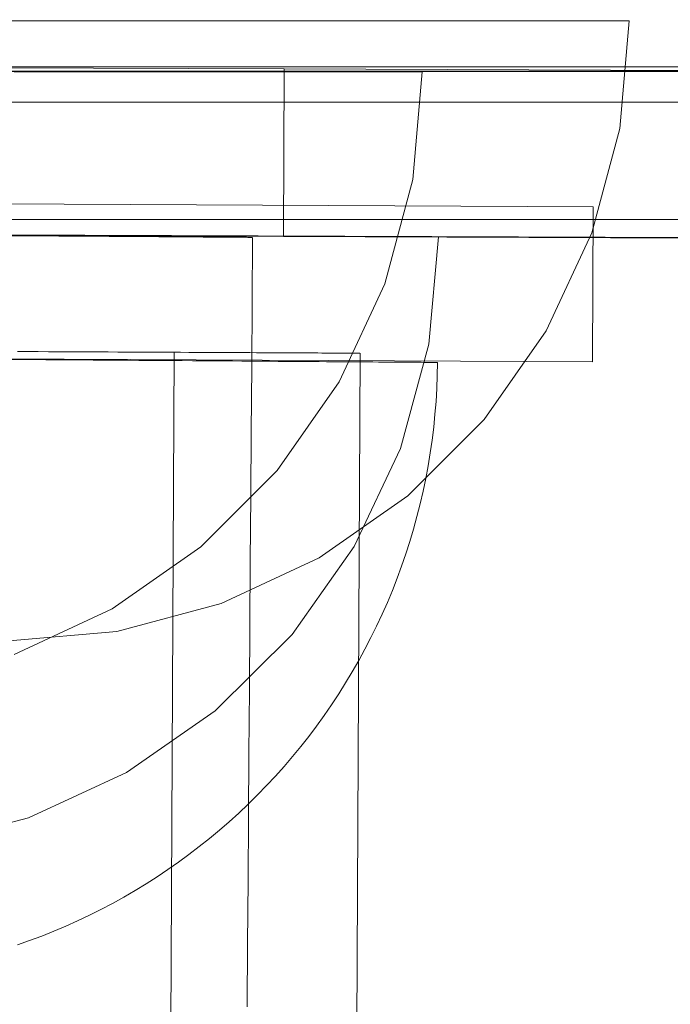
# Model space of a CAD drawing. Units: millimetres. Extents: x -21815 to -5183, y 84 to 11600.
# Drawn here: x -11839 to -11818, y 3248 to 3280 of the extents above; entities that cross this region are included whole.
import ezdxf

# ---------------------------------------------------------------- set-up
doc = ezdxf.new("R2010")
doc.units = ezdxf.units.MM
doc.header["$MEASUREMENT"] = 0
doc.linetypes.add('Wipeout_Contour', pattern=[1000, 0, -1000])
doc.layers.add('strefa', color=7, linetype='Continuous')
doc.layers.add('strefa_Nr_pióra__7', color=7, linetype='Continuous', lineweight=18)
doc.layers.add('zestaw_Nr_pióra__7', color=7, linetype='Continuous', lineweight=18)
doc.styles.add('GENERATED_STYLE_1', font='txt')
doc.dimstyles.new('GENERATED_STYLE__1', dxfattribs={"dimtxt": 150, "dimasz": 91.78744, "dimexe": 0.18, "dimexo": 0, "dimgap": 0.09, "dimtad": 0, "dimtih": 1, "dimtoh": 1, "dimdec": 0, "dimlfac": 0.1, "dimzin": 0, "dimdsep": 46, "dimtxsty": 'GENERATED_STYLE_1', "dimblk": 'ARROWHEAD_5', "dimblk1": 'ARROWHEAD_5', "dimblk2": 'ARROWHEAD_5', "dimcen": 0.09, "dimclrd": 7, "dimclre": 7, "dimclrt": 7, "dimazin": 0, "dimtfac": 1, "dimtdec": 4, "dimtmove": 0, "dimatfit": 3, "dimfxl": 0, "dimtolj": 1, "dimtzin": 0, "dimarcsym": 0})
doc.dimstyles.new('GENERATED_STYLE__2', dxfattribs={"dimtxt": 150, "dimasz": 91.78744, "dimexe": 0.18, "dimexo": 0, "dimgap": 0.09, "dimtad": 0, "dimdec": 0, "dimlfac": 0.1, "dimzin": 0, "dimdsep": 46, "dimtxsty": 'GENERATED_STYLE_1', "dimblk": 'ARROWHEAD_5', "dimblk1": 'ARROWHEAD_5', "dimblk2": 'ARROWHEAD_5', "dimcen": 0.09, "dimclrd": 7, "dimclre": 7, "dimclrt": 7, "dimazin": 0, "dimtfac": 1, "dimtdec": 4, "dimtmove": 0, "dimatfit": 3, "dimfxl": 0, "dimtolj": 1, "dimtzin": 0, "dimarcsym": 0})
doc.dimstyles.new('GENERATED_STYLE__3', dxfattribs={"dimtxt": 150, "dimasz": 91.78744, "dimexe": 0.18, "dimexo": 300, "dimgap": 0.09, "dimtad": 0, "dimtih": 1, "dimtoh": 1, "dimdec": 0, "dimlfac": 0.1, "dimzin": 0, "dimdsep": 46, "dimtxsty": 'GENERATED_STYLE_1', "dimblk": 'ARROWHEAD_5', "dimblk1": 'ARROWHEAD_5', "dimblk2": 'ARROWHEAD_5', "dimcen": 0.09, "dimclrd": 7, "dimclre": 7, "dimclrt": 7, "dimazin": 0, "dimtfac": 1, "dimtdec": 4, "dimtmove": 0, "dimatfit": 3, "dimfxl": 0, "dimtolj": 1, "dimtzin": 0, "dimarcsym": 0})
doc.dimstyles.new('GENERATED_STYLE__4', dxfattribs={"dimtxt": 150, "dimasz": 91.78744, "dimexe": 0.18, "dimexo": 300, "dimgap": 0.09, "dimtad": 0, "dimdec": 0, "dimlfac": 0.1, "dimzin": 0, "dimdsep": 46, "dimtxsty": 'GENERATED_STYLE_1', "dimblk": 'ARROWHEAD_5', "dimblk1": 'ARROWHEAD_5', "dimblk2": 'ARROWHEAD_5', "dimcen": 0.09, "dimclrd": 7, "dimclre": 7, "dimclrt": 7, "dimazin": 0, "dimtfac": 1, "dimtdec": 4, "dimtmove": 0, "dimatfit": 3, "dimfxl": 0, "dimtolj": 1, "dimtzin": 0, "dimarcsym": 0})

# ---------------------------------------------------------------- blocks, each defined once
blk = doc.blocks.new('*D1')
at = {"layer": 'strefa', "linetype": 'Continuous', "lineweight": 0, "true_color": 0x000000}
for points in [[(-19822.232, 585.946), (-19728.93, 560.946), (-19728.93, 610.946)], [(-7588.998, 585.946), (-7682.299, 610.946), (-7682.299, 560.946)]]:
    blk.add_hatch(color=18, dxfattribs=at).paths.add_polyline_path(points)
at = {"layer": 'strefa_Nr_pióra__7', "linetype": 'Continuous'}
for p, q in [((-19822.232, 495.367), (-19822.232, 676.526)), ((-7588.998, 495.367), (-7588.998, 676.526)), ((-19822.232, 585.946), (-19728.93, 610.946)), ((-19728.93, 610.946), (-19728.93, 560.946)), ((-7588.998, 585.946), (-7682.299, 610.946)), ((-7682.299, 560.946), (-7682.299, 610.946)), ((-19822.232, 585.946), (-19728.93, 560.946)), ((-19728.93, 585.946), (-13986.106, 585.946)), ((-13425.124, 585.946), (-7682.299, 585.946)), ((-7588.998, 585.946), (-7682.299, 560.946))]:
    blk.add_line(p, q, dxfattribs=at)
at = {"color": 254, "linetype": 'Wipeout_Contour', "lineweight": 0, "ltscale": 54874.016187}
blk.add_wipeout([(-13987.072, 485.946), (-13424.157, 485.946), (-13424.157, 685.946), (-13987.072, 685.946)], dxfattribs=at).dxf.layer = 'strefa'
at = {"layer": 'strefa_Nr_pióra__7', "insert": (-13962.072, 510.946), "char_height": 150, "attachment_point": 7, "style": 'GENERATED_STYLE_1'}
blk.add_mtext('\\A1;{\\fArial|b0|i0|c238|p38;1\xa0223}', dxfattribs=at)
blk = doc.blocks.new('ARROWHEAD_5')
at = {"color": 0, "linetype": 'Continuous', "lineweight": 0}
blk.add_line((0, 0), (-1, 0), dxfattribs=at)
blk.add_solid([(-1, 0.2679), (0, 0), (-1, -0.2679), (-1, 0.2679)], dxfattribs=at)
blk = doc.blocks.new('*D3')
at = {"layer": 'strefa', "linetype": 'Continuous', "lineweight": 0, "true_color": 0x000000}
for points in [[(-5690.361, 10629.568), (-5715.361, 10536.267), (-5665.361, 10536.267)], [(-5690.361, 2468.535), (-5665.361, 2561.836), (-5715.361, 2561.836)]]:
    blk.add_hatch(color=18, dxfattribs=at).paths.add_polyline_path(points)
at = {"layer": 'strefa_Nr_pióra__7', "linetype": 'Continuous'}
for p, q in [((-5599.781, 10629.568), (-5780.941, 10629.568)), ((-5690.361, 10629.568), (-5715.361, 10536.267)), ((-5690.361, 10629.568), (-5665.361, 10536.267)), ((-5665.361, 10536.267), (-5715.361, 10536.267)), ((-5690.361, 6743.829), (-5690.361, 10536.267)), ((-5690.361, 2561.836), (-5690.361, 6354.274)), ((-5690.361, 2468.535), (-5715.361, 2561.836)), ((-5715.361, 2561.836), (-5665.361, 2561.836)), ((-5690.361, 2468.535), (-5665.361, 2561.836)), ((-5599.781, 2468.535), (-5780.941, 2468.535))]:
    blk.add_line(p, q, dxfattribs=at)
at = {"color": 254, "linetype": 'Wipeout_Contour', "lineweight": 0, "ltscale": 34708.526388}
blk.add_wipeout([(-5590.361, 6353.308), (-5590.361, 6744.795), (-5790.361, 6744.795), (-5790.361, 6353.308)], dxfattribs=at).dxf.layer = 'strefa'
at = {"layer": 'strefa_Nr_pióra__7', "insert": (-5615.361, 6378.308), "char_height": 150, "attachment_point": 7, "rotation": 90, "style": 'GENERATED_STYLE_1'}
blk.add_mtext('\\A1;{\\fArial|b0|i0|c238|p38;816}', dxfattribs=at)
blk = doc.blocks.new('*D4')
at = {"layer": 'strefa', "linetype": 'Continuous', "lineweight": 0, "true_color": 0x000000}
for points in [[(-21815.292, 184.362), (-21721.99, 159.362), (-21721.99, 209.362)], [(-6088.97, 184.362), (-6182.271, 209.362), (-6182.271, 159.362)]]:
    blk.add_hatch(color=18, dxfattribs=at).paths.add_polyline_path(points)
at = {"layer": 'strefa_Nr_pióra__7', "linetype": 'Continuous'}
for p, q in [((-21815.292, 93.783), (-21815.292, 7315.89)), ((-6088.97, 93.783), (-6088.97, 3790.295)), ((-21815.292, 184.362), (-21721.99, 209.362)), ((-21721.99, 209.362), (-21721.99, 159.362)), ((-6088.97, 184.362), (-6182.271, 209.362)), ((-6182.271, 159.362), (-6182.271, 209.362)), ((-21815.292, 184.362), (-21721.99, 159.362)), ((-21721.99, 184.362), (-14232.622, 184.362)), ((-13671.64, 184.362), (-6182.271, 184.362)), ((-6088.97, 184.362), (-6182.271, 159.362))]:
    blk.add_line(p, q, dxfattribs=at)
at = {"color": 254, "linetype": 'Wipeout_Contour', "lineweight": 0, "ltscale": 55814.831232}
blk.add_wipeout([(-14233.588, 84.362), (-13670.673, 84.362), (-13670.673, 284.362), (-14233.588, 284.362)], dxfattribs=at).dxf.layer = 'strefa'
at = {"layer": 'strefa_Nr_pióra__7', "insert": (-14208.588, 109.362), "char_height": 150, "attachment_point": 7, "style": 'GENERATED_STYLE_1'}
blk.add_mtext('\\A1;{\\fArial|b0|i0|c238|p38;1\xa0573}', dxfattribs=at)
blk = doc.blocks.new('*D5')
at = {"layer": 'strefa', "linetype": 'Continuous', "lineweight": 0, "true_color": 0x000000}
for points in [[(-5282.935, 11600.392), (-5307.935, 11507.091), (-5257.935, 11507.091)], [(-5282.935, 968.345), (-5257.935, 1061.646), (-5307.935, 1061.646)]]:
    blk.add_hatch(color=18, dxfattribs=at).paths.add_polyline_path(points)
at = {"layer": 'strefa_Nr_pióra__7', "linetype": 'Continuous'}
for p, q in [((-5192.356, 11600.392), (-16954.364, 11600.392)), ((-5282.935, 11600.392), (-5307.935, 11507.091)), ((-5282.935, 11600.392), (-5257.935, 11507.091)), ((-5257.935, 11507.091), (-5307.935, 11507.091)), ((-5282.935, 6564.86), (-5282.935, 11507.091)), ((-5282.935, 1061.646), (-5282.935, 6003.877)), ((-5282.935, 968.345), (-5307.935, 1061.646)), ((-5307.935, 1061.646), (-5257.935, 1061.646)), ((-5282.935, 968.345), (-5257.935, 1061.646)), ((-5192.356, 968.345), (-8559.146, 968.345))]:
    blk.add_line(p, q, dxfattribs=at)
at = {"color": 254, "linetype": 'Wipeout_Contour', "lineweight": 0, "ltscale": 32849.123591}
blk.add_wipeout([(-5182.935, 6002.911), (-5182.935, 6565.826), (-5382.935, 6565.826), (-5382.935, 6002.911)], dxfattribs=at).dxf.layer = 'strefa'
at = {"layer": 'strefa_Nr_pióra__7', "insert": (-5207.935, 6027.911), "char_height": 150, "attachment_point": 7, "rotation": 90, "style": 'GENERATED_STYLE_1'}
blk.add_mtext('\\A1;{\\fArial|b0|i0|c238|p38;1\xa0063}', dxfattribs=at)

msp = doc.modelspace()

# ---------------------------------------------------------------- linework, layer by layer
at = {"layer": 'zestaw_Nr_pióra__7', "linetype": 'Continuous'}
for p, q in [((-11835.781, 3279.835), (-11839.254, 3279.835)), ((-11832.414, 3279.835), (-11835.781, 3279.835)), ((-11829.254, 3279.835), (-11832.414, 3279.835)), ((-11826.399, 3279.835), (-11829.254, 3279.835)), ((-11823.934, 3279.835), (-11826.399, 3279.835)), ((-11821.934, 3279.835), (-11823.934, 3279.835)), ((-11820.461, 3279.835), (-11821.934, 3279.835)), ((-11819.558, 3279.835), (-11820.461, 3279.835)), ((-11819.558, 3276.362), (-11819.254, 3279.835)), ((-11819.254, 3279.835), (-11819.558, 3279.835)), ((-11799.791, 3278.353), (-12699.837, 3278.353)), ((-11889.791, 3278.353), (-11799.791, 3278.353)), ((-11860.382, 3278.405), (-11830.383, 3278.289)), ((-11799.273, 3278.199), (-11889.273, 3278.199)), ((-11835.935, 3278.189), (-11839.095, 3278.188)), ((-11833.08, 3278.189), (-11835.935, 3278.189)), ((-11830.614, 3278.189), (-11833.08, 3278.189)), ((-11828.615, 3278.19), (-11830.614, 3278.189)), ((-11830.383, 3278.289), (-11830.403, 3272.876)), ((-11830.383, 3278.289), (-11807.887, 3278.202)), ((-11827.141, 3278.19), (-11828.615, 3278.19)), ((-11826.239, 3278.19), (-11827.141, 3278.19)), ((-11826.239, 3274.717), (-11825.935, 3278.19)), ((-11825.935, 3278.19), (-11826.239, 3278.19)), ((-11798.091, 3277.208), (-11888.465, 3277.208)), ((-11820.461, 3272.994), (-11819.558, 3276.362)), ((-11827.141, 3271.349), (-11826.239, 3274.717)), ((-11870.413, 3274.079), (-11820.413, 3273.836)), ((-11820.413, 3273.836), (-11820.438, 3268.836)), ((-11894.996, 3273.424), (-11795.669, 3273.424)), ((-11882.899, 3273.095), (-11807.908, 3272.806)), ((-11860.403, 3272.992), (-11830.403, 3272.876)), ((-11838.563, 3272.924), (-11841.93, 3272.937)), ((-11838.563, 3272.924), (-11841.93, 3272.937)), ((-11821.934, 3269.835), (-11820.461, 3272.994)), ((-11838.917, 3272.904), (-11839.179, 3272.906)), ((-11838.659, 3272.903), (-11838.917, 3272.904)), ((-11838.403, 3272.901), (-11838.659, 3272.903)), ((-11835.403, 3272.912), (-11838.563, 3272.924)), ((-11835.403, 3272.912), (-11838.563, 3272.924)), ((-11838.151, 3272.899), (-11838.403, 3272.901)), ((-11837.902, 3272.897), (-11838.151, 3272.899)), ((-11837.656, 3272.895), (-11837.902, 3272.897)), ((-11837.414, 3272.894), (-11837.656, 3272.895)), ((-11837.175, 3272.892), (-11837.414, 3272.894)), ((-11836.939, 3272.89), (-11837.175, 3272.892)), ((-11836.707, 3272.889), (-11836.939, 3272.89)), ((-11836.48, 3272.887), (-11836.707, 3272.889)), ((-11836.256, 3272.886), (-11836.48, 3272.887)), ((-11836.036, 3272.884), (-11836.256, 3272.886)), ((-11835.82, 3272.882), (-11836.036, 3272.884)), ((-11835.608, 3272.881), (-11835.82, 3272.882)), ((-11835.401, 3272.88), (-11835.608, 3272.881)), ((-11832.548, 3272.901), (-11835.403, 3272.912)), ((-11832.548, 3272.901), (-11835.403, 3272.912)), ((-11835.198, 3272.878), (-11835.401, 3272.88)), ((-11835, 3272.877), (-11835.198, 3272.878)), ((-11834.806, 3272.875), (-11835, 3272.877)), ((-11834.616, 3272.874), (-11834.806, 3272.875)), ((-11834.432, 3272.873), (-11834.616, 3272.874)), ((-11834.252, 3272.871), (-11834.432, 3272.873)), ((-11834.077, 3272.87), (-11834.252, 3272.871)), ((-11833.908, 3272.869), (-11834.077, 3272.87)), ((-11833.743, 3272.868), (-11833.908, 3272.869)), ((-11833.583, 3272.867), (-11833.743, 3272.868)), ((-11833.429, 3272.866), (-11833.583, 3272.867)), ((-11833.279, 3272.865), (-11833.429, 3272.866)), ((-11833.135, 3272.864), (-11833.279, 3272.865)), ((-11832.997, 3272.863), (-11833.135, 3272.864)), ((-11832.864, 3272.862), (-11832.997, 3272.863)), ((-11832.736, 3272.861), (-11832.864, 3272.862)), ((-11832.614, 3272.86), (-11832.736, 3272.861)), ((-11832.498, 3272.859), (-11832.614, 3272.86)), ((-11830.083, 3272.891), (-11832.548, 3272.901)), ((-11830.083, 3272.891), (-11832.548, 3272.901)), ((-11832.387, 3272.858), (-11832.498, 3272.859)), ((-11832.282, 3272.857), (-11832.387, 3272.858)), ((-11832.182, 3272.857), (-11832.282, 3272.857)), ((-11832.089, 3272.856), (-11832.182, 3272.857)), ((-11832.001, 3272.855), (-11832.089, 3272.856)), ((-11831.919, 3272.855), (-11832.001, 3272.855)), ((-11831.843, 3272.854), (-11831.919, 3272.855)), ((-11831.774, 3272.854), (-11831.843, 3272.854)), ((-11831.71, 3272.853), (-11831.774, 3272.854)), ((-11831.652, 3272.853), (-11831.71, 3272.853)), ((-11831.6, 3272.853), (-11831.652, 3272.853)), ((-11831.554, 3272.852), (-11831.6, 3272.853)), ((-11831.514, 3272.852), (-11831.554, 3272.852)), ((-11831.48, 3272.852), (-11831.514, 3272.852)), ((-11831.453, 3272.852), (-11831.48, 3272.852)), ((-11831.431, 3272.851), (-11831.453, 3272.852)), ((-11831.416, 3272.851), (-11831.431, 3272.851)), ((-11831.404, 3272.851), (-11831.418, 3270.761)), ((-11830.403, 3272.876), (-11807.908, 3272.789)), ((-11828.083, 3272.883), (-11830.083, 3272.891)), ((-11828.083, 3272.883), (-11830.083, 3272.891)), ((-11826.61, 3272.878), (-11828.083, 3272.883)), ((-11826.61, 3272.878), (-11828.083, 3272.883)), ((-11825.707, 3272.874), (-11826.61, 3272.878)), ((-11825.707, 3272.874), (-11826.61, 3272.878)), ((-11825.721, 3269.401), (-11825.403, 3272.873)), ((-11825.721, 3269.401), (-11825.403, 3272.873)), ((-11825.403, 3272.873), (-11825.707, 3272.874)), ((-11825.403, 3272.873), (-11825.707, 3272.874)), ((-11828.614, 3268.19), (-11827.141, 3271.349)), ((-11831.418, 3270.761), (-11831.433, 3268.671)), ((-11823.934, 3266.979), (-11821.934, 3269.835)), ((-11838.654, 3269.167), (-11838.993, 3269.169)), ((-11838.318, 3269.166), (-11838.654, 3269.167)), ((-11837.984, 3269.164), (-11838.318, 3269.166)), ((-11837.654, 3269.162), (-11837.984, 3269.164)), ((-11837.328, 3269.161), (-11837.654, 3269.162)), ((-11833.936, 3269.144), (-11837.389, 2559.153)), ((-11837.005, 3269.159), (-11837.328, 3269.161)), ((-11836.686, 3269.158), (-11837.005, 3269.159)), ((-11836.37, 3269.156), (-11836.686, 3269.158)), ((-11836.059, 3269.155), (-11836.37, 3269.156)), ((-11835.751, 3269.153), (-11836.059, 3269.155)), ((-11835.448, 3269.152), (-11835.751, 3269.153)), ((-11835.149, 3269.15), (-11835.448, 3269.152)), ((-11834.855, 3269.149), (-11835.149, 3269.15)), ((-11834.565, 3269.147), (-11834.855, 3269.149)), ((-11834.281, 3269.146), (-11834.565, 3269.147)), ((-11834.001, 3269.145), (-11834.281, 3269.146)), ((-11833.726, 3269.143), (-11834.001, 3269.145)), ((-11833.456, 3269.142), (-11833.726, 3269.143)), ((-11833.191, 3269.141), (-11833.456, 3269.142)), ((-11832.932, 3269.139), (-11833.191, 3269.141)), ((-11832.679, 3269.138), (-11832.932, 3269.139)), ((-11832.431, 3269.137), (-11832.679, 3269.138)), ((-11832.188, 3269.136), (-11832.431, 3269.137)), ((-11831.952, 3269.135), (-11832.188, 3269.136)), ((-11831.721, 3269.134), (-11831.952, 3269.135)), ((-11831.496, 3269.132), (-11831.721, 3269.134)), ((-11831.278, 3269.131), (-11831.496, 3269.132)), ((-11831.065, 3269.13), (-11831.278, 3269.131)), ((-11830.859, 3269.129), (-11831.065, 3269.13)), ((-11830.66, 3269.128), (-11830.859, 3269.129)), ((-11830.467, 3269.127), (-11830.66, 3269.128)), ((-11830.28, 3269.127), (-11830.467, 3269.127)), ((-11830.1, 3269.126), (-11830.28, 3269.127)), ((-11829.927, 3269.125), (-11830.1, 3269.126)), ((-11829.761, 3269.124), (-11829.927, 3269.125)), ((-11829.601, 3269.123), (-11829.761, 3269.124)), ((-11829.449, 3269.123), (-11829.601, 3269.123)), ((-11829.303, 3269.122), (-11829.449, 3269.123)), ((-11829.165, 3269.121), (-11829.303, 3269.122)), ((-11829.033, 3269.12), (-11829.165, 3269.121)), ((-11826.636, 3266.037), (-11825.721, 3269.401)), ((-11826.636, 3266.037), (-11825.721, 3269.401)), ((-11870.437, 3269.079), (-11820.438, 3268.836)), ((-11839.256, 3268.914), (-11838.859, 3268.911)), ((-11838.859, 3268.911), (-11838.465, 3268.908)), ((-11838.465, 3268.908), (-11838.074, 3268.905)), ((-11838.074, 3268.905), (-11837.686, 3268.903)), ((-11837.686, 3268.903), (-11837.302, 3268.9)), ((-11837.302, 3268.9), (-11836.921, 3268.897)), ((-11836.921, 3268.897), (-11836.544, 3268.894)), ((-11836.544, 3268.894), (-11836.171, 3268.892)), ((-11836.171, 3268.892), (-11835.802, 3268.889)), ((-11835.802, 3268.889), (-11835.437, 3268.887)), ((-11835.437, 3268.887), (-11835.076, 3268.884)), ((-11835.076, 3268.884), (-11834.72, 3268.882)), ((-11834.72, 3268.882), (-11834.369, 3268.879)), ((-11834.369, 3268.879), (-11834.023, 3268.877)), ((-11834.023, 3268.877), (-11833.681, 3268.874)), ((-11833.681, 3268.874), (-11833.345, 3268.872)), ((-11833.345, 3268.872), (-11833.014, 3268.869)), ((-11833.014, 3268.869), (-11832.688, 3268.867)), ((-11832.688, 3268.867), (-11832.369, 3268.865)), ((-11832.369, 3268.865), (-11832.054, 3268.863)), ((-11832.054, 3268.863), (-11831.746, 3268.86)), ((-11831.746, 3268.86), (-11831.444, 3268.858)), ((-11831.444, 3268.858), (-11831.148, 3268.856)), ((-11827.936, 3269.115), (-11831.389, 2559.124)), ((-11831.148, 3268.856), (-11830.858, 3268.854)), ((-11830.858, 3268.854), (-11830.574, 3268.852)), ((-11830.574, 3268.852), (-11830.297, 3268.85)), ((-11830.297, 3268.85), (-11830.027, 3268.848)), ((-11830.027, 3268.848), (-11829.763, 3268.846)), ((-11829.763, 3268.846), (-11829.506, 3268.845)), ((-11829.506, 3268.845), (-11829.257, 3268.843)), ((-11829.257, 3268.843), (-11829.014, 3268.841)), ((-11828.909, 3269.12), (-11829.033, 3269.12)), ((-11829.014, 3268.841), (-11828.779, 3268.84)), ((-11828.792, 3269.119), (-11828.909, 3269.12)), ((-11828.683, 3269.119), (-11828.792, 3269.119)), ((-11828.779, 3268.84), (-11828.55, 3268.838)), ((-11828.58, 3269.118), (-11828.683, 3269.119)), ((-11828.485, 3269.118), (-11828.58, 3269.118)), ((-11828.55, 3268.838), (-11828.33, 3268.836)), ((-11828.398, 3269.117), (-11828.485, 3269.118)), ((-11828.318, 3269.117), (-11828.398, 3269.117)), ((-11828.33, 3268.836), (-11828.117, 3268.835)), ((-11828.246, 3269.117), (-11828.318, 3269.117)), ((-11828.181, 3269.116), (-11828.246, 3269.117)), ((-11828.123, 3269.116), (-11828.181, 3269.116)), ((-11828.074, 3269.116), (-11828.123, 3269.116)), ((-11828.117, 3268.835), (-11827.911, 3268.833)), ((-11828.032, 3269.116), (-11828.074, 3269.116)), ((-11827.997, 3269.115), (-11828.032, 3269.116)), ((-11827.97, 3269.115), (-11827.997, 3269.115)), ((-11827.951, 3269.115), (-11827.97, 3269.115)), ((-11827.939, 3269.115), (-11827.951, 3269.115)), ((-11827.911, 3268.833), (-11827.713, 3268.832)), ((-11827.713, 3268.832), (-11827.523, 3268.831)), ((-11827.523, 3268.831), (-11827.341, 3268.829)), ((-11827.341, 3268.829), (-11827.166, 3268.828)), ((-11827.166, 3268.828), (-11827, 3268.827)), ((-11827, 3268.827), (-11826.842, 3268.826)), ((-11826.842, 3268.826), (-11826.691, 3268.825)), ((-11826.691, 3268.825), (-11826.55, 3268.824)), ((-11826.55, 3268.824), (-11826.416, 3268.823)), ((-11826.416, 3268.823), (-11826.291, 3268.822)), ((-11826.291, 3268.822), (-11826.174, 3268.821)), ((-11826.174, 3268.821), (-11826.065, 3268.82)), ((-11826.065, 3268.82), (-11825.966, 3268.82)), ((-11825.966, 3268.82), (-11825.874, 3268.819)), ((-11825.874, 3268.819), (-11825.791, 3268.818)), ((-11825.791, 3268.818), (-11825.717, 3268.818)), ((-11825.717, 3268.818), (-11825.652, 3268.817)), ((-11825.652, 3268.817), (-11825.595, 3268.817)), ((-11825.595, 3268.817), (-11825.547, 3268.817)), ((-11825.547, 3268.817), (-11825.507, 3268.816)), ((-11825.507, 3268.816), (-11825.477, 3268.816)), ((-11825.477, 3268.816), (-11825.455, 3268.816)), ((-11825.455, 3268.816), (-11825.441, 3268.816)), ((-11825.444, 3268.397), (-11825.437, 3268.816)), ((-11825.444, 3268.397), (-11825.437, 3268.816)), ((-11831.433, 3268.671), (-11831.448, 3266.583)), ((-11830.613, 3265.334), (-11828.614, 3268.19)), ((-11825.461, 3267.979), (-11825.444, 3268.397)), ((-11825.461, 3267.979), (-11825.444, 3268.397)), ((-11825.485, 3267.56), (-11825.461, 3267.979)), ((-11825.485, 3267.56), (-11825.461, 3267.979)), ((-11825.519, 3267.143), (-11825.485, 3267.56)), ((-11825.519, 3267.143), (-11825.485, 3267.56)), ((-11826.399, 3264.514), (-11823.934, 3266.979)), ((-11825.561, 3266.726), (-11825.519, 3267.143)), ((-11825.561, 3266.726), (-11825.519, 3267.143)), ((-11831.448, 3266.583), (-11831.463, 3264.498)), ((-11825.613, 3266.31), (-11825.561, 3266.726)), ((-11825.613, 3266.31), (-11825.561, 3266.726)), ((-11825.672, 3265.896), (-11825.613, 3266.31)), ((-11825.672, 3265.896), (-11825.613, 3266.31)), ((-11828.122, 3262.883), (-11826.636, 3266.037)), ((-11828.122, 3262.883), (-11826.636, 3266.037)), ((-11825.741, 3265.483), (-11825.672, 3265.896)), ((-11825.741, 3265.483), (-11825.672, 3265.896)), ((-11833.078, 3262.868), (-11830.613, 3265.334)), ((-11825.818, 3265.071), (-11825.741, 3265.483)), ((-11825.818, 3265.071), (-11825.741, 3265.483)), ((-11825.904, 3264.661), (-11825.818, 3265.071)), ((-11825.904, 3264.661), (-11825.818, 3265.071)), ((-11831.463, 3264.498), (-11831.477, 3262.417)), ((-11829.254, 3262.514), (-11826.399, 3264.514)), ((-11825.998, 3264.253), (-11825.904, 3264.661)), ((-11825.998, 3264.253), (-11825.904, 3264.661)), ((-11826.101, 3263.847), (-11825.998, 3264.253)), ((-11826.101, 3263.847), (-11825.998, 3264.253)), ((-11826.212, 3263.443), (-11826.101, 3263.847)), ((-11826.212, 3263.443), (-11826.101, 3263.847)), ((-11826.332, 3263.041), (-11826.212, 3263.443)), ((-11826.332, 3263.041), (-11826.212, 3263.443)), ((-11835.933, 3260.868), (-11833.078, 3262.868)), ((-11830.132, 3260.035), (-11828.122, 3262.883)), ((-11830.132, 3260.035), (-11828.122, 3262.883)), ((-11826.46, 3262.643), (-11826.332, 3263.041)), ((-11826.46, 3262.643), (-11826.332, 3263.041)), ((-11832.414, 3261.041), (-11829.254, 3262.514)), ((-11826.596, 3262.247), (-11826.46, 3262.643)), ((-11826.596, 3262.247), (-11826.46, 3262.643)), ((-11831.477, 3262.417), (-11831.492, 3260.34)), ((-11826.741, 3261.853), (-11826.596, 3262.247)), ((-11826.741, 3261.853), (-11826.596, 3262.247)), ((-11826.894, 3261.464), (-11826.741, 3261.853)), ((-11826.894, 3261.464), (-11826.741, 3261.853)), ((-11827.055, 3261.077), (-11826.894, 3261.464)), ((-11827.055, 3261.077), (-11826.894, 3261.464)), ((-11839.093, 3259.394), (-11835.933, 3260.868)), ((-11835.781, 3260.139), (-11832.414, 3261.041)), ((-11827.224, 3260.694), (-11827.055, 3261.077)), ((-11827.224, 3260.694), (-11827.055, 3261.077)), ((-11827.401, 3260.314), (-11827.224, 3260.694)), ((-11827.401, 3260.314), (-11827.224, 3260.694)), ((-11831.492, 3260.34), (-11831.507, 3258.269)), ((-11827.586, 3259.938), (-11827.401, 3260.314)), ((-11827.586, 3259.938), (-11827.401, 3260.314)), ((-11839.254, 3259.835), (-11835.781, 3260.139)), ((-11832.607, 3257.58), (-11830.132, 3260.035)), ((-11832.607, 3257.58), (-11830.132, 3260.035)), ((-11827.779, 3259.566), (-11827.586, 3259.938)), ((-11827.779, 3259.566), (-11827.586, 3259.938)), ((-11827.979, 3259.199), (-11827.779, 3259.566)), ((-11827.979, 3259.199), (-11827.779, 3259.566)), ((-11828.187, 3258.835), (-11827.979, 3259.199)), ((-11828.187, 3258.835), (-11827.979, 3259.199)), ((-11828.403, 3258.476), (-11828.187, 3258.835)), ((-11828.403, 3258.476), (-11828.187, 3258.835)), ((-11828.626, 3258.122), (-11828.403, 3258.476)), ((-11828.626, 3258.122), (-11828.403, 3258.476)), ((-11831.507, 3258.269), (-11831.521, 3256.205)), ((-11828.857, 3257.772), (-11828.626, 3258.122)), ((-11828.857, 3257.772), (-11828.626, 3258.122)), ((-11829.095, 3257.427), (-11828.857, 3257.772)), ((-11829.095, 3257.427), (-11828.857, 3257.772)), ((-11835.47, 3255.591), (-11832.607, 3257.58)), ((-11835.47, 3255.591), (-11832.607, 3257.58)), ((-11829.34, 3257.087), (-11829.095, 3257.427)), ((-11829.34, 3257.087), (-11829.095, 3257.427)), ((-11829.592, 3256.753), (-11829.34, 3257.087)), ((-11829.592, 3256.753), (-11829.34, 3257.087)), ((-11829.851, 3256.424), (-11829.592, 3256.753)), ((-11829.851, 3256.424), (-11829.592, 3256.753)), ((-11830.117, 3256.1), (-11829.851, 3256.424)), ((-11830.117, 3256.1), (-11829.851, 3256.424)), ((-11831.521, 3256.205), (-11831.536, 3254.148)), ((-11830.39, 3255.782), (-11830.117, 3256.1)), ((-11830.39, 3255.782), (-11830.117, 3256.1)), ((-11830.669, 3255.47), (-11830.39, 3255.782)), ((-11830.669, 3255.47), (-11830.39, 3255.782)), ((-11838.635, 3254.13), (-11835.47, 3255.591)), ((-11838.635, 3254.13), (-11835.47, 3255.591)), ((-11830.954, 3255.164), (-11830.669, 3255.47)), ((-11830.954, 3255.164), (-11830.669, 3255.47)), ((-11831.246, 3254.863), (-11830.954, 3255.164)), ((-11831.246, 3254.863), (-11830.954, 3255.164)), ((-11831.545, 3254.569), (-11831.246, 3254.863)), ((-11831.545, 3254.569), (-11831.246, 3254.863)), ((-11831.849, 3254.281), (-11831.545, 3254.569)), ((-11831.849, 3254.281), (-11831.545, 3254.569)), ((-11832.159, 3254), (-11831.849, 3254.281)), ((-11832.159, 3254), (-11831.849, 3254.281)), ((-11842.006, 3253.241), (-11838.635, 3254.13)), ((-11842.006, 3253.241), (-11838.635, 3254.13)), ((-11832.476, 3253.725), (-11832.159, 3254)), ((-11832.476, 3253.725), (-11832.159, 3254)), ((-11831.536, 3254.148), (-11831.55, 3252.1)), ((-11832.797, 3253.457), (-11832.476, 3253.725)), ((-11832.797, 3253.457), (-11832.476, 3253.725)), ((-11833.125, 3253.196), (-11832.797, 3253.457)), ((-11833.125, 3253.196), (-11832.797, 3253.457)), ((-11833.796, 3252.694), (-11833.458, 3252.942)), ((-11833.796, 3252.694), (-11833.458, 3252.942)), ((-11833.458, 3252.942), (-11833.125, 3253.196)), ((-11833.458, 3252.942), (-11833.125, 3253.196)), ((-11834.139, 3252.454), (-11833.796, 3252.694)), ((-11834.139, 3252.454), (-11833.796, 3252.694)), ((-11834.487, 3252.221), (-11834.139, 3252.454)), ((-11834.487, 3252.221), (-11834.139, 3252.454)), ((-11835.197, 3251.777), (-11834.84, 3251.995)), ((-11835.197, 3251.777), (-11834.84, 3251.995)), ((-11834.84, 3251.995), (-11834.487, 3252.221)), ((-11834.84, 3251.995), (-11834.487, 3252.221)), ((-11831.55, 3252.1), (-11831.565, 3250.061)), ((-11835.559, 3251.567), (-11835.197, 3251.777)), ((-11835.559, 3251.567), (-11835.197, 3251.777)), ((-11836.296, 3251.168), (-11835.926, 3251.363)), ((-11836.296, 3251.168), (-11835.926, 3251.363)), ((-11835.926, 3251.363), (-11835.559, 3251.567)), ((-11835.926, 3251.363), (-11835.559, 3251.567)), ((-11836.671, 3250.981), (-11836.296, 3251.168)), ((-11836.671, 3250.981), (-11836.296, 3251.168)), ((-11837.431, 3250.629), (-11837.049, 3250.801)), ((-11837.431, 3250.629), (-11837.049, 3250.801)), ((-11837.049, 3250.801), (-11836.671, 3250.981)), ((-11837.049, 3250.801), (-11836.671, 3250.981)), ((-11838.206, 3250.31), (-11837.817, 3250.466)), ((-11838.206, 3250.31), (-11837.817, 3250.466)), ((-11837.817, 3250.466), (-11837.431, 3250.629)), ((-11837.817, 3250.466), (-11837.431, 3250.629)), ((-11838.993, 3250.024), (-11838.598, 3250.163)), ((-11838.993, 3250.024), (-11838.598, 3250.163)), ((-11838.598, 3250.163), (-11838.206, 3250.31)), ((-11838.598, 3250.163), (-11838.206, 3250.31)), ((-11831.565, 3250.061), (-11831.579, 3248.032))]:
    msp.add_line(p, q, dxfattribs=at)
at = {"layer": 'zestaw_Nr_pióra__7', "linetype": 'Continuous', "flags": 128}
msp.add_lwpolyline([(-11890.209, 3278.21), (-11800.209, 3278.21), (-11800.209, 3368.21), (-11890.209, 3368.21)], close=True, dxfattribs=at)
at = {"layer": 'zestaw_Nr_pióra__7', "linetype": 'Continuous'}
msp.add_arc((-11845.209, 3323.21), 150, 269.77884, 89.77884, dxfattribs=at)

# ---------------------------------------------------------------- next in the draw order: dimensions: what is measured, and where the dimension line sits
at = {"layer": 'strefa', "linetype": 'Continuous'}
dim = msp.add_linear_dim(base=(-7588.998, 585.946), p1=(-19822.232, 7034.023), p2=(-7588.998, 2470.356), dimstyle='GENERATED_STYLE__1', dxfattribs=at)
dim.commit()
dim.dimension.update_dxf_attribs({"geometry": '*D1', "text_midpoint": (-13705.615, 585.946), "dimtype": 160})

# ---------------------------------------------------------------- next in the draw order: dimensions: what is measured, and where the dimension line sits
dim = msp.add_linear_dim(base=(-5690.361, 10629.568), p1=(-7588.998, 2468.535), p2=(-16997.352, 10629.568), angle=90, dimstyle='GENERATED_STYLE__2', dxfattribs=at)
dim.commit()
dim.dimension.update_dxf_attribs({"geometry": '*D3', "text_midpoint": (-5690.361, 6549.052), "dimtype": 160, "text_rotation": 90})

# ---------------------------------------------------------------- next in the draw order: dimensions: what is measured, and where the dimension line sits
dim = msp.add_linear_dim(base=(-6088.97, 184.362), p1=(-21815.292, 7615.89), p2=(-6088.97, 4090.295), dimstyle='GENERATED_STYLE__3', dxfattribs=at)
dim.commit()
dim.dimension.update_dxf_attribs({"geometry": '*D4', "text_midpoint": (-13952.131, 184.362), "dimtype": 160})

# ---------------------------------------------------------------- next in the draw order: dimensions: what is measured, and where the dimension line sits
dim = msp.add_linear_dim(base=(-5282.935, 11600.392), p1=(-8859.146, 968.345), p2=(-17254.364, 11600.392), angle=90, dimstyle='GENERATED_STYLE__4', dxfattribs=at)
dim.commit()
dim.dimension.update_dxf_attribs({"geometry": '*D5', "text_midpoint": (-5282.935, 6284.369), "dimtype": 160, "text_rotation": 90})

doc.saveas('drawing.dxf')
